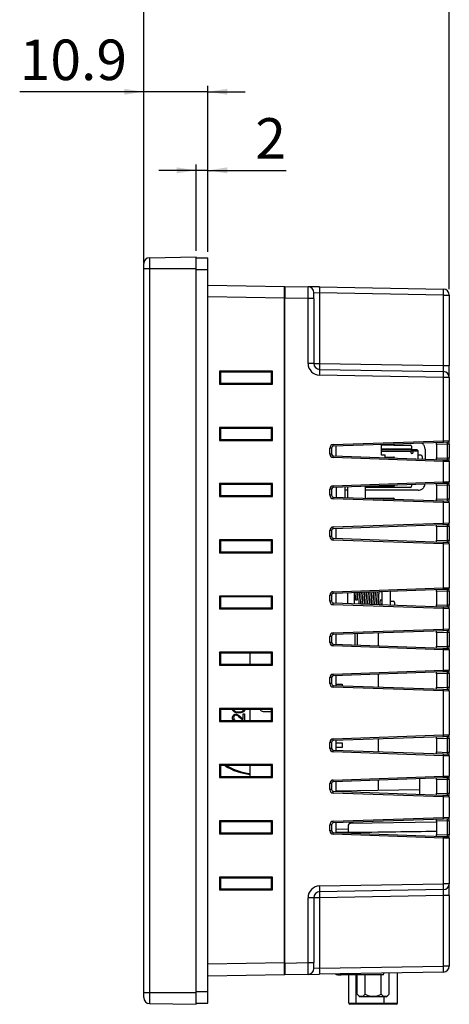
# Model space of a CAD drawing. Units: millimetres. Extents: x 11 to 832, y 20 to 574.
# Drawn here: x 356 to 429, y 248 to 415 of the extents above; entities that cross this region are included whole.
import ezdxf

# ---------------------------------------------------------------- set-up
doc = ezdxf.new("R2010")
doc.units = ezdxf.units.MM
doc.layers.add('외형선', color=7, linetype='Continuous')
doc.layers.add('치수선', color=3, linetype='Continuous')
doc.styles.add('SLDTEXTSTYLE2', font='TXT', dxfattribs={"width": 0.7})
doc.dimstyles.new('SLDDIMSTYLE0', dxfattribs={"dimtxt": 7.873421, "dimasz": 3.302, "dimexe": 0, "dimexo": 0.0625, "dimgap": 1.968355, "dimtad": 1, "dimrnd": 1e-09, "dimzin": 12, "dimdsep": 46, "dimtxsty": 'SLDTEXTSTYLE2', "dimsah": 1, "dimcen": 0.09, "dimadec": 0, "dimazin": 3, "dimtfac": 1, "dimtofl": 0, "dimtmove": 0, "dimatfit": 3, "dimfxl": 1, "dimfrac": 2, "dimtolj": 1, "dimtzin": 12, "dimarcsym": 0})
doc.dimstyles.new('SLDDIMSTYLE1', dxfattribs={"dimtxt": 7.873421, "dimasz": 3.302, "dimexe": 0, "dimexo": 0.0625, "dimgap": 1.968355, "dimtad": 1, "dimrnd": 1e-09, "dimzin": 12, "dimdsep": 46, "dimtxsty": 'SLDTEXTSTYLE2', "dimsah": 1, "dimcen": 0.09, "dimadec": 0, "dimazin": 3, "dimtfac": 1, "dimtmove": 0, "dimatfit": 0, "dimfxl": 1, "dimfrac": 2, "dimtolj": 1, "dimtzin": 12, "dimarcsym": 0})

# ---------------------------------------------------------------- blocks, each defined once
blk = doc.blocks.new('_D_2')
at = {"layer": '치수선', "transparency": 16777216}
for p, q in [((377.51, 374), (377.51, 404.05)), ((388.41, 375.83), (388.41, 404.05)), ((377.51, 403.05), (356.45, 403.05)), ((388.41, 403.05), (377.51, 403.05)), ((388.41, 403.05), (394.76, 403.05))]:
    blk.add_line(p, q, dxfattribs=at)
for points in [[(377.51, 403.05), (374.2, 403.56), (374.2, 402.55)], [(388.41, 403.05), (391.71, 402.55), (391.71, 403.56)]]:
    blk.add_solid(points, dxfattribs=at)
at = {"layer": '치수선', "transparency": 16777216, "insert": (356.45, 411.92), "char_height": 6.879, "attachment_point": 1, "style": 'SLDTEXTSTYLE2'}
blk.add_mtext('10.9', dxfattribs=at)
blk = doc.blocks.new('_D_3')
at = {"layer": '치수선', "transparency": 16777216}
for p, q in [((386.41, 376), (386.41, 390.7)), ((388.41, 375.83), (388.41, 390.7)), ((386.41, 389.7), (380.06, 389.7)), ((388.41, 389.7), (386.41, 389.7)), ((388.41, 389.7), (401.72, 389.7))]:
    blk.add_line(p, q, dxfattribs=at)
for points in [[(386.41, 389.7), (383.1, 390.21), (383.1, 389.19)], [(388.41, 389.7), (391.71, 389.19), (391.71, 390.21)]]:
    blk.add_solid(points, dxfattribs=at)
at = {"layer": '치수선', "transparency": 16777216, "insert": (396.46, 398.57), "char_height": 6.88, "attachment_point": 1, "style": 'SLDTEXTSTYLE2'}
blk.add_mtext('2', dxfattribs=at)
blk = doc.blocks.new('_D_4')
at = {"layer": '치수선', "transparency": 16777216}
for p, q in [((377.51, 374), (377.51, 428.05)), ((429.41, 427.05), (377.51, 427.05)), ((429.41, 369.52), (429.41, 428.05))]:
    blk.add_line(p, q, dxfattribs=at)
for points in [[(377.51, 427.05), (380.81, 426.55), (380.81, 427.56)], [(429.41, 427.05), (426.1, 427.56), (426.1, 426.55)]]:
    blk.add_solid(points, dxfattribs=at)
at = {"layer": '치수선', "transparency": 16777216, "insert": (394.03, 435.92), "char_height": 6.879, "attachment_point": 1, "style": 'SLDTEXTSTYLE2'}
blk.add_mtext('51.9', dxfattribs=at)

msp = doc.modelspace()

# ---------------------------------------------------------------- linework, layer by layer
at = {"layer": '외형선'}
for p, q in [((378.488, 374.866), (386.405, 375.004)), ((386.405, 374.834), (388.405, 374.834)), ((386.405, 373.005), (386.405, 374.834)), ((388.405, 372.834), (388.405, 374.834)), ((377.505, 373.005), (378.488, 373.005)), ((377.505, 250.004), (377.505, 373.005)), ((378.488, 373.005), (386.405, 373.005)), ((378.488, 373.005), (378.488, 250.004)), ((386.405, 250.004), (386.405, 373.005)), ((386.405, 372.834), (388.405, 372.834)), ((388.405, 250.174), (388.405, 372.834)), ((388.405, 370.205), (401.405, 369.978)), ((401.405, 367.978), (401.405, 369.978)), ((401.505, 369.991), (401.505, 367.992)), ((401.505, 369.991), (405.423, 369.923)), ((407.388, 369.889), (405.423, 369.923)), ((407.388, 369.889), (428.423, 369.522)), ((401.405, 367.978), (388.405, 368.205)), ((401.405, 368.78), (401.505, 368.778)), ((406.405, 367.923), (406.405, 368.923)), ((406.405, 368.923), (407.388, 368.889)), ((407.388, 368.889), (407.388, 356.889)), ((428.423, 368.522), (407.388, 368.889)), ((428.423, 356.521), (428.423, 368.522)), ((428.423, 368.522), (429.405, 368.522)), ((429.405, 368.522), (429.405, 356.521)), ((401.405, 255.031), (401.405, 367.978)), ((401.405, 367.755), (401.505, 367.755)), ((405.423, 367.923), (401.505, 367.992)), ((401.505, 255.017), (401.505, 367.992)), ((405.423, 356.889), (405.423, 367.923)), ((406.405, 367.923), (405.423, 367.923)), ((406.405, 367.923), (406.405, 356.889)), ((406.405, 356.889), (405.423, 356.889)), ((406.405, 356.889), (407.388, 356.889)), ((407.388, 356.889), (428.423, 356.521)), ((428.423, 356.521), (429.405, 356.521)), ((429.405, 354.522), (429.405, 356.521)), ((399.405, 355.579), (390.405, 355.579)), ((390.405, 355.579), (390.405, 353.379)), ((390.561, 355.385), (390.405, 355.579)), ((399.203, 355.411), (390.561, 355.385)), ((390.561, 355.385), (390.561, 353.574)), ((390.592, 355.385), (390.561, 355.384)), ((399.203, 355.411), (399.405, 355.579)), ((399.203, 353.548), (399.203, 355.411)), ((399.405, 353.379), (399.405, 355.579)), ((407.388, 355.889), (428.423, 355.522)), ((428.423, 354.522), (407.388, 354.889)), ((390.561, 353.574), (390.405, 353.379)), ((390.405, 353.379), (399.405, 353.379)), ((390.561, 353.574), (399.203, 353.548)), ((399.203, 353.548), (399.405, 353.379)), ((428.423, 343.77), (428.423, 354.522)), ((429.405, 354.522), (428.423, 354.522)), ((429.405, 354.522), (429.405, 343.794)), ((399.405, 346.029), (390.405, 346.029)), ((390.405, 346.029), (390.405, 343.829)), ((390.561, 345.835), (390.405, 346.029)), ((399.203, 345.861), (390.561, 345.835)), ((390.561, 345.835), (390.561, 344.024)), ((399.203, 345.861), (399.405, 346.029)), ((399.203, 343.998), (399.203, 345.861)), ((399.405, 343.829), (399.405, 346.029)), ((390.561, 344.024), (390.405, 343.829)), ((390.405, 343.829), (399.405, 343.829)), ((390.561, 344.024), (399.203, 343.998)), ((399.203, 343.998), (399.405, 343.829)), ((409.689, 343.116), (428.423, 343.77)), ((428.428, 343.47), (409.695, 342.816)), ((417.905, 341.304), (417.905, 343.103)), ((419.905, 342.994), (417.905, 342.994)), ((420.025, 343.034), (422.805, 343.034)), ((427.205, 343.128), (427.205, 343.428)), ((429.116, 343.194), (427.205, 343.128)), ((427.205, 343.128), (427.205, 340.881)), ((428.423, 343.77), (429.405, 343.794)), ((429.116, 343.494), (428.428, 343.47)), ((429.405, 343.194), (429.116, 343.194)), ((429.116, 340.814), (429.116, 343.194)), ((429.405, 343.194), (429.405, 343.794)), ((429.405, 343.194), (429.405, 340.814)), ((409.11, 341.493), (409.11, 342.516)), ((409.405, 342.516), (409.11, 342.516)), ((409.405, 341.493), (409.11, 341.493)), ((409.405, 342.516), (409.405, 341.493)), ((410.205, 341.175), (410.205, 342.834)), ((423.005, 342.344), (417.905, 342.344)), ((417.905, 342.328), (417.98, 342.328)), ((417.905, 342.294), (423.755, 342.294)), ((417.905, 341.994), (422.855, 341.994)), ((418.505, 341.304), (417.905, 341.304)), ((417.98, 342.328), (417.98, 342.294)), ((418.505, 340.885), (418.505, 341.304)), ((423.255, 341.994), (422.855, 341.994)), ((422.855, 341.994), (422.855, 341.794)), ((423.005, 342.834), (423.005, 342.344)), ((423.005, 342.294), (423.005, 342.344)), ((424.055, 341.994), (423.255, 341.994)), ((423.255, 341.794), (423.255, 341.994)), ((424.055, 341.994), (424.055, 340.691)), ((425.291, 342.338), (425.291, 340.648)), ((428.423, 340.239), (409.689, 340.893)), ((409.695, 341.193), (428.428, 340.539)), ((418.505, 340.994), (419.905, 340.994)), ((424.105, 341.284), (424.055, 341.284)), ((424.595, 341.284), (424.105, 341.284)), ((424.105, 340.689), (424.105, 341.284)), ((424.795, 341.084), (424.795, 340.665)), ((427.205, 340.881), (429.116, 340.814)), ((427.205, 340.581), (427.205, 340.881)), ((428.423, 336.77), (428.423, 340.239)), ((429.405, 340.215), (428.423, 340.239)), ((428.428, 340.539), (429.116, 340.515)), ((429.405, 340.814), (429.116, 340.814)), ((429.405, 340.215), (429.405, 340.814)), ((429.405, 340.215), (429.405, 336.794)), ((399.405, 336.479), (390.405, 336.479)), ((390.405, 336.479), (390.405, 334.279)), ((390.561, 336.285), (390.405, 336.479)), ((399.203, 336.311), (390.561, 336.285)), ((390.561, 336.285), (390.561, 334.474)), ((399.203, 336.311), (399.405, 336.479)), ((399.203, 334.448), (399.203, 336.311)), ((399.405, 334.279), (399.405, 336.479)), ((409.689, 336.116), (428.423, 336.77)), ((428.428, 336.47), (409.695, 335.816)), ((423.005, 336.281), (423.005, 336.034)), ((427.205, 336.128), (427.205, 336.428)), ((428.423, 336.77), (429.405, 336.794)), ((429.116, 336.494), (428.428, 336.47)), ((429.405, 336.194), (429.405, 336.794)), ((409.11, 334.493), (409.11, 335.516)), ((409.405, 335.516), (409.11, 335.516)), ((409.405, 335.516), (409.405, 334.493)), ((410.205, 335.834), (410.205, 334.175)), ((411.686, 335.886), (411.686, 334.123)), ((412.105, 335.338), (411.686, 335.338)), ((412.105, 335.9), (412.105, 334.109)), ((419.905, 335.994), (415.105, 335.994)), ((415.105, 335.994), (415.105, 334.004)), ((422.805, 335.834), (415.105, 335.834)), ((424.091, 335.338), (415.105, 335.338)), ((429.116, 336.194), (427.205, 336.128)), ((427.205, 336.128), (427.205, 333.881)), ((429.405, 336.194), (429.116, 336.194)), ((429.116, 333.814), (429.116, 336.194)), ((429.405, 336.194), (429.405, 333.814)), ((390.561, 334.474), (390.405, 334.279)), ((390.405, 334.279), (399.405, 334.279)), ((390.561, 334.474), (399.203, 334.448)), ((399.203, 334.448), (399.405, 334.279)), ((409.405, 334.493), (409.11, 334.493)), ((428.423, 333.239), (409.689, 333.893)), ((409.695, 334.193), (428.428, 333.539)), ((415.376, 333.994), (419.905, 333.994)), ((427.205, 333.881), (429.116, 333.814)), ((427.205, 333.581), (427.205, 333.881)), ((428.423, 329.77), (428.423, 333.239)), ((429.405, 333.215), (428.423, 333.239)), ((428.428, 333.539), (429.116, 333.515)), ((429.405, 333.814), (429.116, 333.814)), ((429.405, 333.215), (429.405, 333.814)), ((429.405, 333.215), (429.405, 329.794)), ((409.689, 329.116), (428.423, 329.77)), ((428.423, 329.77), (429.405, 329.794)), ((429.405, 329.194), (429.405, 329.794)), ((409.11, 327.493), (409.11, 328.516)), ((409.405, 328.516), (409.11, 328.516)), ((409.405, 328.516), (409.405, 327.493)), ((428.428, 329.47), (409.695, 328.816)), ((410.205, 327.175), (410.205, 328.834)), ((427.205, 329.128), (427.205, 329.428)), ((429.116, 329.194), (427.205, 329.128)), ((427.205, 329.128), (427.205, 326.881)), ((429.116, 329.494), (428.428, 329.47)), ((429.405, 329.194), (429.116, 329.194)), ((429.116, 326.814), (429.116, 329.194)), ((429.405, 329.194), (429.405, 326.814)), ((399.405, 326.929), (390.405, 326.929)), ((390.405, 326.929), (390.405, 324.729)), ((390.561, 326.735), (390.405, 326.929)), ((399.203, 326.761), (390.561, 326.735)), ((390.561, 326.735), (390.561, 324.924)), ((399.203, 326.761), (399.405, 326.929)), ((399.203, 324.898), (399.203, 326.761)), ((399.405, 324.729), (399.405, 326.929)), ((409.405, 327.493), (409.11, 327.493)), ((428.423, 326.239), (409.689, 326.893)), ((409.695, 327.193), (428.428, 326.539)), ((427.205, 326.881), (429.116, 326.814)), ((427.205, 326.581), (427.205, 326.881)), ((428.423, 318.77), (428.423, 326.239)), ((429.405, 326.215), (428.423, 326.239)), ((428.428, 326.539), (429.116, 326.515)), ((429.405, 326.814), (429.116, 326.814)), ((429.405, 326.215), (429.405, 326.814)), ((390.561, 324.924), (390.405, 324.729)), ((390.405, 324.729), (399.405, 324.729)), ((390.561, 324.924), (399.203, 324.898)), ((399.203, 324.898), (399.405, 324.729)), ((429.405, 326.215), (429.405, 318.794)), ((409.689, 318.116), (428.423, 318.77)), ((428.428, 318.47), (409.695, 317.816)), ((412.105, 317.9), (412.105, 316.109)), ((413.305, 316.067), (413.305, 317.942)), ((418.005, 318.094), (417.661, 318.094)), ((418.005, 316.744), (418.005, 318.094)), ((419.405, 316.744), (419.405, 318.155)), ((427.205, 318.128), (427.205, 318.428)), ((429.116, 318.194), (427.205, 318.128)), ((427.205, 318.128), (427.205, 315.881)), ((428.423, 318.77), (429.405, 318.794)), ((429.116, 318.494), (428.428, 318.47)), ((429.405, 318.194), (429.116, 318.194)), ((429.116, 315.814), (429.116, 318.194)), ((429.405, 318.194), (429.405, 318.794)), ((429.405, 318.194), (429.405, 315.814)), ((399.405, 317.379), (390.405, 317.379)), ((390.405, 317.379), (390.405, 315.179)), ((390.561, 317.185), (390.405, 317.379)), ((399.203, 317.211), (390.561, 317.185)), ((390.561, 317.185), (390.561, 315.374)), ((399.203, 317.211), (399.405, 317.379)), ((399.203, 315.348), (399.203, 317.211)), ((399.405, 315.179), (399.405, 317.379)), ((409.11, 316.493), (409.11, 317.516)), ((409.405, 317.516), (409.11, 317.516)), ((409.405, 316.493), (409.11, 316.493)), ((409.405, 317.516), (409.405, 316.493)), ((409.695, 316.193), (428.428, 315.539)), ((410.205, 316.175), (410.205, 317.834)), ((413.455, 316.744), (413.805, 316.744)), ((417.655, 316.744), (418.005, 316.744)), ((418.005, 315.903), (418.005, 316.744)), ((419.405, 315.854), (419.405, 316.744)), ((419.405, 316.494), (419.905, 316.494)), ((420.105, 316.294), (420.105, 315.829)), ((390.561, 315.374), (390.405, 315.179)), ((390.405, 315.179), (399.405, 315.179)), ((390.561, 315.374), (399.203, 315.348)), ((399.203, 315.348), (399.405, 315.179)), ((428.423, 315.239), (409.689, 315.893)), ((427.205, 315.881), (429.116, 315.814)), ((427.205, 315.581), (427.205, 315.881)), ((428.423, 311.77), (428.423, 315.239)), ((429.405, 315.215), (428.423, 315.239)), ((428.428, 315.539), (429.116, 315.515)), ((429.405, 315.814), (429.116, 315.814)), ((429.405, 315.215), (429.405, 315.814)), ((429.405, 315.215), (429.405, 311.794)), ((409.689, 311.116), (428.423, 311.77)), ((428.428, 311.47), (409.695, 310.816)), ((427.205, 311.128), (427.205, 311.428)), ((429.116, 311.194), (427.205, 311.128)), ((428.423, 311.77), (429.405, 311.794)), ((429.116, 311.494), (428.428, 311.47)), ((429.405, 311.194), (429.116, 311.194)), ((429.116, 308.814), (429.116, 311.194)), ((429.405, 311.194), (429.405, 311.794)), ((429.405, 311.194), (429.405, 308.814)), ((409.11, 309.493), (409.11, 310.516)), ((409.405, 310.516), (409.11, 310.516)), ((409.405, 310.516), (409.405, 309.493)), ((410.205, 309.175), (410.205, 310.834)), ((413.365, 310.944), (413.365, 309.065)), ((413.74, 310.957), (413.74, 309.051)), ((417.405, 309.009), (417.405, 311)), ((427.205, 311.128), (427.205, 308.881)), ((399.405, 307.829), (390.405, 307.829)), ((390.405, 307.829), (390.405, 305.629)), ((390.561, 307.635), (390.405, 307.829)), ((399.203, 307.661), (399.405, 307.829)), ((399.405, 305.629), (399.405, 307.829)), ((409.405, 309.493), (409.11, 309.493)), ((428.423, 308.239), (409.689, 308.893)), ((409.695, 309.193), (428.428, 308.539)), ((427.205, 308.881), (429.116, 308.814)), ((427.205, 308.581), (427.205, 308.881)), ((428.423, 304.77), (428.423, 308.239)), ((429.405, 308.215), (428.423, 308.239)), ((428.428, 308.539), (429.116, 308.515)), ((429.405, 308.814), (429.116, 308.814)), ((429.405, 308.215), (429.405, 308.814)), ((429.405, 308.215), (429.405, 304.794)), ((399.203, 307.661), (390.561, 307.635)), ((390.561, 307.635), (390.561, 305.824)), ((395.605, 305.809), (395.605, 307.65)), ((399.203, 305.798), (399.203, 307.661)), ((390.561, 305.824), (390.405, 305.629)), ((390.405, 305.629), (399.405, 305.629)), ((390.561, 305.824), (399.203, 305.798)), ((399.203, 305.798), (399.405, 305.629)), ((409.689, 304.116), (428.423, 304.77)), ((428.423, 304.77), (429.405, 304.794)), ((429.116, 304.494), (428.428, 304.47)), ((429.405, 304.194), (429.405, 304.794)), ((409.11, 302.493), (409.11, 303.516)), ((409.405, 303.516), (409.11, 303.516)), ((409.405, 303.516), (409.405, 302.493)), ((428.428, 304.47), (409.695, 303.816)), ((410.205, 302.175), (410.205, 303.834)), ((417.405, 302.009), (417.405, 304)), ((427.205, 304.128), (427.205, 304.428)), ((429.116, 304.194), (427.205, 304.128)), ((427.205, 304.128), (427.205, 301.881)), ((429.405, 304.194), (429.116, 304.194)), ((429.116, 301.814), (429.116, 304.194)), ((429.405, 304.194), (429.405, 301.814)), ((409.405, 302.493), (409.11, 302.493)), ((428.423, 301.239), (409.689, 301.893)), ((409.695, 302.193), (428.428, 301.539)), ((410.205, 302.424), (411.205, 302.424)), ((411.205, 302.424), (411.205, 302.14)), ((427.205, 301.881), (429.116, 301.814)), ((427.205, 301.581), (427.205, 301.881)), ((428.423, 293.77), (428.423, 301.239)), ((429.405, 301.215), (428.423, 301.239)), ((428.428, 301.539), (429.116, 301.515)), ((429.405, 301.814), (429.116, 301.814)), ((429.405, 301.215), (429.405, 301.814)), ((429.405, 301.215), (429.405, 293.794)), ((399.405, 298.279), (390.405, 298.279)), ((390.405, 298.279), (390.405, 296.079)), ((390.561, 298.085), (390.405, 298.279)), ((399.203, 298.111), (390.561, 298.085)), ((390.561, 298.085), (390.561, 296.274)), ((395.605, 296.259), (395.605, 298.1)), ((399.203, 298.111), (399.405, 298.279)), ((399.203, 296.248), (399.203, 298.111)), ((399.405, 296.079), (399.405, 298.279)), ((390.561, 296.274), (390.405, 296.079)), ((390.561, 296.274), (399.203, 296.248)), ((394.325, 296.263), (393.803, 296.751)), ((393.892, 296.904), (394.426, 296.404)), ((394.426, 297.335), (394.631, 297.335)), ((394.426, 296.404), (394.426, 297.335)), ((394.631, 297.335), (394.631, 296.262)), ((397.805, 297.764), (399.203, 297.764)), ((399.203, 296.248), (399.405, 296.079)), ((390.405, 296.079), (399.405, 296.079)), ((409.689, 293.116), (428.423, 293.77)), ((428.428, 293.47), (409.695, 292.816)), ((410.205, 291.175), (410.205, 292.834)), ((417.405, 291.009), (417.405, 293)), ((427.205, 293.128), (427.205, 293.428)), ((429.116, 293.194), (427.205, 293.128)), ((427.205, 293.128), (427.205, 290.881)), ((428.423, 293.77), (429.405, 293.794)), ((429.116, 293.494), (428.428, 293.47)), ((429.405, 293.194), (429.116, 293.194)), ((429.116, 290.814), (429.116, 293.194)), ((429.405, 293.194), (429.405, 293.794)), ((429.405, 293.194), (429.405, 290.814)), ((409.11, 291.493), (409.11, 292.516)), ((409.405, 292.516), (409.11, 292.516)), ((409.405, 291.493), (409.11, 291.493)), ((409.405, 292.516), (409.405, 291.493)), ((409.695, 291.193), (428.428, 290.539)), ((410.205, 292.424), (411.205, 292.424)), ((411.205, 291.624), (410.205, 291.624)), ((411.205, 292.424), (411.205, 291.624)), ((428.423, 290.239), (409.689, 290.893)), ((427.205, 290.881), (429.116, 290.814)), ((427.205, 290.581), (427.205, 290.881)), ((428.423, 286.77), (428.423, 290.239)), ((429.405, 290.215), (428.423, 290.239)), ((428.428, 290.539), (429.116, 290.515)), ((429.405, 290.814), (429.116, 290.814)), ((429.405, 290.215), (429.405, 290.814)), ((429.405, 290.215), (429.405, 286.794)), ((399.405, 288.729), (390.405, 288.729)), ((390.405, 288.729), (390.405, 286.529)), ((390.561, 288.535), (390.405, 288.729)), ((399.203, 288.561), (390.561, 288.535)), ((390.561, 288.535), (390.561, 286.724)), ((395.605, 286.709), (395.605, 288.55)), ((399.203, 288.561), (399.405, 288.729)), ((399.203, 286.698), (399.203, 288.561)), ((399.405, 286.529), (399.405, 288.729)), ((390.561, 286.724), (390.405, 286.529)), ((390.405, 286.529), (399.405, 286.529)), ((390.561, 286.724), (399.203, 286.698)), ((399.203, 286.698), (399.405, 286.529)), ((409.689, 286.116), (428.423, 286.77)), ((428.428, 286.47), (409.695, 285.816)), ((424.405, 283.679), (424.405, 286.33)), ((427.205, 286.128), (427.205, 286.428)), ((429.116, 286.194), (427.205, 286.128)), ((427.205, 286.128), (427.205, 283.881)), ((428.423, 286.77), (429.405, 286.794)), ((429.116, 286.494), (428.428, 286.47)), ((429.405, 286.194), (429.116, 286.194)), ((429.116, 283.814), (429.116, 286.194)), ((429.405, 286.194), (429.405, 286.794)), ((429.405, 286.194), (429.405, 283.814)), ((409.11, 284.493), (409.11, 285.516)), ((409.405, 285.516), (409.11, 285.516)), ((409.405, 284.493), (409.11, 284.493)), ((409.405, 285.516), (409.405, 284.493)), ((410.205, 284.175), (410.205, 285.834)), ((424.405, 284.456), (410.205, 284.208)), ((417.405, 284.333), (417.405, 286)), ((428.423, 283.239), (409.689, 283.893)), ((409.695, 284.193), (428.428, 283.539)), ((427.205, 283.881), (429.116, 283.814)), ((427.205, 283.581), (427.205, 283.881)), ((428.423, 279.77), (428.423, 283.239)), ((429.405, 283.215), (428.423, 283.239)), ((428.428, 283.539), (429.116, 283.515)), ((429.405, 283.814), (429.116, 283.814)), ((429.405, 283.215), (429.405, 283.814)), ((429.405, 283.215), (429.405, 279.794)), ((409.689, 279.116), (428.423, 279.77)), ((428.428, 279.47), (409.695, 278.816)), ((427.205, 279.128), (427.205, 279.428)), ((428.423, 279.77), (429.405, 279.794)), ((429.116, 279.494), (428.428, 279.47)), ((429.405, 279.194), (429.405, 279.794)), ((399.405, 279.179), (390.405, 279.179)), ((390.405, 279.179), (390.405, 276.979)), ((390.561, 278.985), (390.405, 279.179)), ((399.203, 279.011), (390.561, 278.985)), ((390.561, 278.985), (390.561, 277.174)), ((399.203, 279.011), (399.405, 279.179)), ((399.203, 277.148), (399.203, 279.011)), ((399.405, 276.979), (399.405, 279.179)), ((409.11, 277.493), (409.11, 278.516)), ((409.405, 278.516), (409.11, 278.516)), ((409.405, 278.516), (409.405, 277.493)), ((410.205, 277.175), (410.205, 278.834)), ((410.205, 277.801), (412.205, 277.766)), ((412.205, 278.262), (412.205, 277.169)), ((412.696, 278.762), (427.205, 279.016)), ((429.116, 279.194), (427.205, 279.128)), ((427.205, 279.128), (427.205, 276.881)), ((429.405, 279.194), (429.116, 279.194)), ((429.116, 276.814), (429.116, 279.194)), ((429.405, 279.194), (429.405, 276.814)), ((390.561, 277.174), (390.405, 276.979)), ((390.405, 276.979), (399.405, 276.979)), ((390.561, 277.174), (399.203, 277.148)), ((399.203, 277.148), (399.405, 276.979)), ((409.405, 277.493), (409.11, 277.493)), ((428.423, 276.239), (409.689, 276.893)), ((409.695, 277.193), (428.428, 276.539)), ((412.205, 277.254), (410.205, 277.219)), ((427.205, 276.881), (429.116, 276.814)), ((427.205, 276.581), (427.205, 276.881)), ((428.423, 268.487), (428.423, 276.239)), ((429.405, 276.215), (428.423, 276.239)), ((428.428, 276.539), (429.116, 276.515)), ((429.405, 276.814), (429.116, 276.814)), ((429.405, 276.215), (429.405, 276.814)), ((429.405, 276.215), (429.405, 268.487)), ((399.405, 269.629), (390.405, 269.629)), ((390.405, 269.629), (390.405, 267.429)), ((390.561, 269.435), (390.405, 269.629)), ((399.203, 269.461), (390.561, 269.435)), ((390.561, 269.435), (390.561, 267.624)), ((399.203, 269.461), (399.405, 269.629)), ((399.203, 267.598), (399.203, 269.461)), ((399.405, 267.429), (399.405, 269.629)), ((407.388, 268.12), (428.423, 268.487)), ((429.405, 268.487), (428.423, 268.487)), ((429.405, 266.487), (429.405, 268.487)), ((390.561, 267.624), (390.405, 267.429)), ((390.405, 267.429), (399.405, 267.429)), ((390.592, 267.624), (390.561, 267.625)), ((390.561, 267.624), (399.203, 267.598)), ((399.203, 267.598), (399.405, 267.429)), ((405.423, 255.085), (405.423, 266.12)), ((406.405, 266.12), (405.423, 266.12)), ((406.405, 266.12), (406.405, 255.085)), ((407.388, 266.12), (406.405, 266.12)), ((428.423, 267.487), (407.388, 267.12)), ((428.423, 266.487), (407.388, 266.12)), ((407.388, 266.12), (407.388, 254.12)), ((429.405, 266.487), (428.423, 266.487)), ((428.423, 254.487), (428.423, 266.487)), ((429.405, 266.487), (429.405, 254.487)), ((401.405, 255.031), (388.405, 254.804)), ((401.405, 255.074), (401.505, 255.074)), ((401.405, 253.031), (401.405, 255.031)), ((401.505, 255.017), (405.423, 255.085)), ((401.505, 255.017), (401.505, 253.017)), ((405.423, 255.085), (406.405, 255.085)), ((406.405, 254.086), (406.405, 255.085)), ((407.388, 254.12), (428.423, 254.487)), ((429.405, 254.487), (428.423, 254.487)), ((401.405, 253.031), (388.405, 252.804)), ((401.405, 254.049), (401.505, 254.051)), ((405.423, 253.086), (401.505, 253.017)), ((405.423, 253.086), (407.388, 253.12)), ((407.388, 254.12), (406.405, 254.086)), ((428.423, 253.487), (407.388, 253.12)), ((410.205, 253.004), (410.205, 253.169)), ((410.465, 253.004), (410.205, 253.004)), ((410.465, 253.174), (410.465, 253.004)), ((410.465, 253.004), (410.581, 253.004)), ((410.581, 253.176), (410.581, 253.004)), ((410.581, 253.004), (410.754, 253.004)), ((410.754, 253.179), (410.754, 253.004)), ((410.754, 253.004), (411.054, 253.004)), ((411.054, 253.004), (411.054, 253.184)), ((418.205, 253.004), (411.054, 253.004)), ((412.33, 248.204), (412.33, 253.004)), ((413.595, 248.204), (413.595, 253.004)), ((413.767, 249.744), (413.767, 253.004)), ((415.123, 249.744), (415.123, 253.004)), ((417.837, 249.744), (417.837, 253.004)), ((418.205, 253.004), (418.305, 253.221)), ((418.305, 253.221), (418.347, 253.311)), ((418.305, 253.311), (418.305, 253.221)), ((419.194, 249.744), (419.194, 253.326)), ((420.63, 248.204), (420.63, 253.351)), ((377.505, 250.004), (378.488, 250.004)), ((378.488, 250.004), (386.405, 250.004)), ((386.405, 250.174), (388.405, 250.174)), ((386.405, 248.174), (386.405, 250.004)), ((388.405, 248.174), (388.405, 250.174)), ((378.488, 248.143), (386.405, 248.004)), ((386.405, 248.174), (388.405, 248.174)), ((412.33, 248.204), (413.595, 248.204)), ((413.627, 248.004), (412.53, 248.004)), ((413.595, 248.204), (418.317, 248.204)), ((418.348, 248.004), (413.627, 248.004)), ((418.707, 249.254), (414.253, 249.254)), ((418.317, 248.204), (418.317, 249.254)), ((418.317, 248.204), (420.63, 248.204)), ((420.43, 248.004), (418.348, 248.004))]:
    msp.add_line(p, q, dxfattribs=at)
for centre, radius, start, end in [((378.505, 373.866), 1, 91, 180), ((405.405, 368.923), 1, 0, 89), ((393.06, 369.389), 14.336, 358.00162, 1.99838), ((414.095, 369.022), 14.336, 358.00162, 1.99838), ((428.405, 368.522), 1, 0, 89), ((407.423, 356.889), 2, 180, 269), ((407.405, 356.889), 1, 180, 269), ((421.715, 356.389), 14.336, 178.00162, 181.99838), ((393.06, 355.389), 14.336, 358.00162, 1.99838), ((414.095, 355.022), 14.336, 358.00162, 1.99838), ((428.405, 354.522), 1, 0, 89), ((409.71, 342.516), 0.6, 92, 180), ((405.394, 342.891), 4.301, 359.00247, 2.99783), ((419.905, 343.194), 0.2, 270, 355.79013), ((422.805, 342.834), 0.2, 0, 90), ((424.127, 343.545), 4.301, 359.00247, 2.99783), ((429.105, 343.794), 0.3, 272, 0), ((409.71, 341.493), 0.6, 180, 268), ((409.705, 342.516), 0.3, 92, 180), ((409.705, 341.493), 0.3, 180, 268), ((423.055, 341.794), 0.2, 180, 0), ((405.394, 341.118), 4.301, 357.00217, 0.99753), ((419.905, 340.794), 0.2, 10.07015, 90), ((424.595, 341.084), 0.2, 0, 90), ((424.127, 340.464), 4.301, 357.00217, 0.99753), ((429.105, 340.215), 0.3, 0, 88), ((424.127, 336.545), 4.301, 359.00247, 2.99783), ((429.105, 336.794), 0.3, 272, 0), ((409.71, 335.516), 0.6, 92, 180), ((409.705, 335.516), 0.3, 92, 180), ((405.394, 335.891), 4.301, 359.00247, 2.99783), ((412.205, 336.034), 0.2, 222.75216, 240), ((419.905, 336.194), 0.2, 270, 355.79013), ((422.805, 336.034), 0.2, 270, 0), ((409.71, 334.493), 0.6, 180, 268), ((409.705, 334.493), 0.3, 180, 268), ((405.394, 334.118), 4.301, 357.00217, 0.99753), ((419.905, 333.794), 0.2, 10.07015, 90), ((424.127, 333.464), 4.301, 357.00217, 0.99753), ((429.105, 333.215), 0.3, 0, 88), ((424.127, 329.545), 4.301, 359.00247, 2.99783), ((429.105, 329.794), 0.3, 272, 0), ((409.71, 328.516), 0.6, 92, 180), ((409.705, 328.516), 0.3, 92, 180), ((405.394, 328.891), 4.301, 359.00247, 2.99783), ((409.71, 327.493), 0.6, 180, 268), ((409.705, 327.493), 0.3, 180, 268), ((405.394, 327.118), 4.301, 357.00217, 0.99753), ((424.127, 326.464), 4.301, 357.00217, 0.99753), ((429.105, 326.215), 0.3, 0, 88), ((409.71, 317.516), 0.6, 92, 180), ((405.394, 317.891), 4.301, 359.00247, 2.99783), ((424.127, 318.545), 4.301, 359.00247, 2.99783), ((429.105, 318.794), 0.3, 272, 0), ((409.71, 316.493), 0.6, 180, 268), ((409.705, 317.516), 0.3, 92, 180), ((409.705, 316.493), 0.3, 180, 268), ((405.394, 316.118), 4.301, 357.00217, 0.99753), ((419.905, 316.294), 0.2, 0, 90), ((424.127, 315.464), 4.301, 357.00217, 0.99753), ((429.105, 315.215), 0.3, 0, 88), ((424.127, 311.545), 4.301, 359.00247, 2.99783), ((429.105, 311.794), 0.3, 272, 0), ((409.71, 310.516), 0.6, 92, 180), ((409.705, 310.516), 0.3, 92, 180), ((405.394, 310.891), 4.301, 359.00247, 2.99783), ((417.705, 311), 0.3, 163.4099, 180), ((409.71, 309.493), 0.6, 180, 268), ((409.705, 309.493), 0.3, 180, 268), ((405.394, 309.118), 4.301, 357.00217, 0.99753), ((417.705, 309.009), 0.3, 180, 196.5901), ((424.127, 308.464), 4.301, 357.00217, 0.99753), ((429.105, 308.215), 0.3, 0, 88), ((424.127, 304.545), 4.301, 359.00247, 2.99783), ((429.105, 304.794), 0.3, 272, 0), ((409.71, 303.516), 0.6, 92, 180), ((409.705, 303.516), 0.3, 92, 180), ((405.394, 303.891), 4.301, 359.00247, 2.99783), ((417.705, 304), 0.3, 163.4099, 180), ((409.71, 302.493), 0.6, 180, 268), ((409.705, 302.493), 0.3, 180, 268), ((405.394, 302.118), 4.301, 357.00217, 0.99753), ((417.705, 302.009), 0.3, 180, 196.5901), ((424.127, 301.464), 4.301, 357.00217, 0.99753), ((429.105, 301.215), 0.3, 0, 88), ((397.805, 298.364), 0.6, 205.5976, 270), ((409.71, 292.516), 0.6, 92, 180), ((409.705, 292.516), 0.3, 92, 180), ((405.394, 292.891), 4.301, 359.00247, 2.99783), ((417.705, 293), 0.3, 163.4099, 180), ((424.127, 293.545), 4.301, 359.00247, 2.99783), ((429.105, 293.794), 0.3, 272, 0), ((409.71, 291.493), 0.6, 180, 268), ((409.705, 291.493), 0.3, 180, 268), ((405.394, 291.118), 4.301, 357.00217, 0.99753), ((417.705, 291.009), 0.3, 180, 196.5901), ((424.127, 290.464), 4.301, 357.00217, 0.99753), ((429.105, 290.215), 0.3, 0, 88), ((396.605, 297.024), 10, 238.07478, 264.26083), ((396.605, 297.024), 9.85, 239.49385, 264.17313), ((409.71, 285.516), 0.6, 92, 180), ((405.394, 285.891), 4.301, 359.00247, 2.99783), ((417.705, 286), 0.3, 163.4099, 180), ((424.127, 286.545), 4.301, 359.00247, 2.99783), ((429.105, 286.794), 0.3, 272, 0), ((409.71, 284.493), 0.6, 180, 268), ((409.705, 285.516), 0.3, 92, 180), ((409.705, 284.493), 0.3, 180, 268), ((405.394, 284.118), 4.301, 357.00217, 0.99753), ((424.127, 283.464), 4.301, 357.00217, 0.99753), ((429.105, 283.215), 0.3, 0, 88), ((424.127, 279.545), 4.301, 359.00247, 2.99783), ((429.105, 279.794), 0.3, 272, 0), ((409.71, 278.516), 0.6, 92, 180), ((409.705, 278.516), 0.3, 92, 180), ((405.394, 278.891), 4.301, 359.00247, 2.99783), ((412.705, 278.262), 0.5, 91, 180), ((409.71, 277.493), 0.6, 180, 268), ((409.705, 277.493), 0.3, 180, 268), ((405.394, 277.118), 4.301, 357.00217, 0.99753), ((424.127, 276.464), 4.301, 357.00217, 0.99753), ((429.105, 276.215), 0.3, 0, 88), ((407.423, 266.12), 2, 91, 180), ((393.06, 267.62), 14.336, 358.00162, 1.99838), ((414.095, 267.987), 14.336, 358.00162, 1.99838), ((428.405, 268.487), 1, 271, 0), ((407.405, 266.12), 1, 91, 180), ((421.715, 266.62), 14.336, 178.00162, 181.99838), ((414.095, 253.987), 14.336, 358.00162, 1.99838), ((428.405, 254.487), 1, 271, 0), ((405.405, 254.086), 1, 271, 0), ((393.06, 253.62), 14.336, 358.00162, 1.99838), ((416.48, 251.954), 3.5, 219.16786, 230.48235), ((414.445, 250.177), 0.805, 212.57122, 327.42878), ((416.48, 251.954), 2.594, 238.45993, 301.54007), ((418.515, 250.177), 0.805, 212.57122, 327.42878), ((416.48, 251.954), 3.5, 309.51765, 320.83214), ((378.505, 249.142), 1, 180, 269), ((412.53, 248.204), 0.2, 180, 270), ((413.938, 248.156), 0.347, 171.90855, 205.8734), ((418.66, 248.156), 0.347, 171.90855, 205.8734), ((420.43, 248.204), 0.2, 270, 0)]:
    msp.add_arc(centre, radius, start, end, dxfattribs=at)
for centre, major_axis, ratio, start_param, end_param in [((405.405, 367.923), (0.017, 2), 0.0087242, 4.7126174, 6.2831092), ((428.405, 356.522), (-0.017, 1), 0.0174285, 3.140984, 4.7114758), ((429.105, 343.194), (0.01, 0.301), 0.0347088, 4.716034, 6.2856124), ((429.105, 340.815), (-0.01, 0.301), 0.0347088, 3.1391656, 4.708744), ((429.105, 336.194), (0.01, 0.301), 0.0347088, 4.716034, 6.2856124), ((429.105, 333.815), (-0.01, 0.301), 0.0347088, 3.1391656, 4.708744), ((429.105, 329.194), (0.01, 0.301), 0.0347088, 4.716034, 6.2856124), ((429.105, 326.815), (-0.01, 0.301), 0.0347088, 3.1391656, 4.708744), ((429.105, 318.194), (0.01, 0.301), 0.0347088, 4.716034, 6.2856124), ((429.105, 315.815), (-0.01, 0.301), 0.0347088, 3.1391656, 4.708744), ((429.105, 311.194), (0.01, 0.301), 0.0347088, 4.716034, 6.2856124), ((429.105, 308.815), (-0.01, 0.301), 0.0347088, 3.1391656, 4.708744), ((429.105, 304.194), (0.01, 0.301), 0.0347088, 4.716034, 6.2856124), ((429.105, 301.815), (-0.01, 0.301), 0.0347088, 3.1391656, 4.708744), ((429.105, 293.194), (0.01, 0.301), 0.0347088, 4.716034, 6.2856124), ((429.105, 290.815), (-0.01, 0.301), 0.0347088, 3.1391656, 4.708744), ((429.105, 286.194), (0.01, 0.301), 0.0347088, 4.716034, 6.2856124), ((429.105, 283.815), (-0.01, 0.301), 0.0347088, 3.1391656, 4.708744), ((429.105, 279.194), (0.01, 0.301), 0.0347088, 4.716034, 6.2856124), ((429.105, 276.815), (-0.01, 0.301), 0.0347088, 3.1391656, 4.708744), ((428.405, 266.487), (0.017, 1), 0.0174285, 4.7133022, 6.2837939), ((405.405, 255.086), (-0.017, 2), 0.0087242, 3.1416688, 4.7121605)]:
    msp.add_ellipse(centre, major_axis=major_axis, ratio=ratio, start_param=start_param, end_param=end_param, dxfattribs=at)
for points, knots in [([(378.488, 374.866), (378.488, 374.866), (378.488, 374.815), (378.488, 374.676), (378.488, 374.618), (378.488, 374.483), (378.488, 374.406), (378.488, 374.235), (378.488, 374.139), (378.488, 373.936), (378.488, 373.829), (378.488, 373.604), (378.488, 373.486), (378.488, 373.248), (378.488, 373.128), (378.488, 373.005)], [0, 0, 0, 0, 0.25, 0.25, 0.375, 0.375, 0.5, 0.5, 0.625, 0.625, 0.75, 0.75, 0.875, 0.875, 1, 1, 1, 1]), ([(386.405, 373.005), (386.405, 373.057), (386.405, 373.159), (386.405, 373.309), (386.405, 373.471), (386.405, 373.645), (386.405, 373.879), (386.405, 374.148), (386.405, 374.426), (386.405, 374.658), (386.405, 374.81), (386.405, 374.904), (386.405, 374.961), (386.405, 374.998), (386.405, 375.002), (386.405, 375.004)], [0, 0, 0, 0, 0.0495144, 0.0976503, 0.1446809, 0.2064547, 0.2701692, 0.3859666, 0.5000207, 0.6139098, 0.7298723, 0.7934291, 0.8553606, 0.9261976, 1, 1, 1, 1]), ([(377.505, 373.005), (377.505, 373.119), (377.505, 373.23), (377.505, 373.438), (377.505, 373.535), (377.505, 373.773), (377.505, 373.866), (377.505, 373.866)], [0, 0, 0, 0, 0.25, 0.25, 0.5, 0.5, 1, 1, 1, 1]), ([(425.291, 342.338), (425.269, 342.506), (425.223, 342.855), (424.972, 343.212), (424.764, 343.318), (424.719, 343.341)], [0, 0, 0, 0, 0.41991903, 0.87396601, 1, 1, 1, 1]), ([(423.755, 342.294), (423.795, 342.29), (423.862, 342.282), (423.942, 342.234), (423.995, 342.18), (424.029, 342.121), (424.051, 342.059), (424.054, 342.015), (424.055, 341.994)], [0, 0, 0, 0, 0.2931152, 0.4941934, 0.6407975, 0.7718894, 0.8903357, 1, 1, 1, 1]), ([(424.311, 335.359), (424.457, 335.403), (424.758, 335.494), (425.073, 335.814), (425.239, 336.121), (425.259, 336.303), (425.265, 336.36)], [0, 0, 0, 0, 0.30590259, 0.63076822, 0.88404232, 1, 1, 1, 1]), ([(424.091, 335.338), (424.133, 335.34), (424.206, 335.341), (424.279, 335.354), (424.311, 335.359)], [0, 0, 0, 0, 0.5600027, 1, 1, 1, 1]), ([(413.529, 317.95), (413.516, 317.778), (413.491, 317.425), (413.467, 316.976), (413.455, 316.744)], [0, 0, 0, 0, 0.4851599, 1, 1, 1, 1]), ([(413.805, 316.744), (413.817, 316.97), (413.835, 317.313), (413.861, 317.714), (413.873, 317.881), (413.879, 317.962)], [0, 0, 0, 0, 0.49892819, 0.75598979, 1, 1, 1, 1]), ([(414.13, 317.971), (414.117, 317.793), (414.091, 317.433), (414.067, 316.975), (414.055, 316.744)], [0, 0, 0, 0, 0.4947458, 1, 1, 1, 1]), ([(414.405, 316.744), (414.417, 316.973), (414.435, 317.318), (414.461, 317.709), (414.475, 317.915), (414.481, 317.98), (414.481, 317.983)], [0, 0, 0, 0, 0.4870773, 0.738033, 0.9865742, 1, 1, 1, 1]), ([(414.732, 317.992), (414.718, 317.807), (414.692, 317.441), (414.667, 316.975), (414.655, 316.744)], [0, 0, 0, 0, 0.5039814, 1, 1, 1, 1]), ([(415.005, 316.744), (415.017, 316.972), (415.035, 317.318), (415.061, 317.71), (415.075, 317.924), (415.082, 317.994), (415.083, 318.004)], [0, 0, 0, 0, 0.4738366, 0.7179703, 0.9597551, 1, 1, 1, 1]), ([(415.334, 318.013), (415.333, 318.009), (415.32, 317.873), (415.291, 317.423), (415.267, 316.968), (415.255, 316.744)], [0, 0, 0, 0, 0.0150233, 0.5152529, 1, 1, 1, 1]), ([(415.605, 316.744), (415.617, 316.972), (415.635, 317.317), (415.661, 317.711), (415.676, 317.932), (415.684, 318.009), (415.685, 318.025)], [0, 0, 0, 0, 0.4612966, 0.6989694, 0.9343555, 1, 1, 1, 1]), ([(415.936, 318.034), (415.935, 318.023), (415.921, 317.882), (415.891, 317.424), (415.867, 316.968), (415.855, 316.744)], [0, 0, 0, 0, 0.040364, 0.5277241, 1, 1, 1, 1]), ([(416.205, 316.744), (416.217, 316.972), (416.235, 317.317), (416.261, 317.711), (416.277, 317.941), (416.285, 318.023), (416.287, 318.046)], [0, 0, 0, 0, 0.44940335, 0.68094838, 0.91026565, 1, 1, 1, 1]), ([(416.541, 318.094), (416.538, 318.065), (416.523, 317.908), (416.491, 317.427), (416.467, 316.969), (416.455, 316.744)], [0, 0, 0, 0, 0.1062787, 0.5601634, 1, 1, 1, 1]), ([(416.805, 316.744), (416.817, 316.972), (416.835, 317.316), (416.861, 317.712), (416.878, 317.962), (416.888, 318.057), (416.892, 318.094)], [0, 0, 0, 0, 0.4244225, 0.6430967, 0.859667, 1, 1, 1, 1]), ([(417.141, 318.094), (417.138, 318.065), (417.123, 317.908), (417.091, 317.427), (417.067, 316.969), (417.055, 316.744)], [0, 0, 0, 0, 0.1062787, 0.5601634, 1, 1, 1, 1]), ([(417.405, 316.744), (417.417, 316.972), (417.435, 317.316), (417.461, 317.712), (417.478, 317.962), (417.488, 318.057), (417.492, 318.094)], [0, 0, 0, 0, 0.4244225, 0.6430967, 0.859667, 1, 1, 1, 1]), ([(414.055, 316.744), (414.043, 316.513), (414.031, 316.266), (414.017, 316.055), (414.016, 316.042)], [0, 0, 0, 0, 0.9349518, 1, 1, 1, 1]), ([(414.365, 316.03), (414.366, 316.045), (414.38, 316.249), (414.393, 316.506), (414.405, 316.744)], [0, 0, 0, 0, 0.0747941, 1, 1, 1, 1]), ([(414.655, 316.744), (414.643, 316.513), (414.63, 316.258), (414.616, 316.041), (414.615, 316.021)], [0, 0, 0, 0, 0.9050547, 1, 1, 1, 1]), ([(414.964, 316.009), (414.965, 316.031), (414.98, 316.241), (414.993, 316.507), (415.005, 316.744)], [0, 0, 0, 0, 0.10515766, 1, 1, 1, 1]), ([(415.255, 316.744), (415.243, 316.514), (415.23, 316.251), (415.215, 316.027), (415.213, 316)], [0, 0, 0, 0, 0.8770104, 1, 1, 1, 1]), ([(415.562, 315.988), (415.564, 316.017), (415.579, 316.234), (415.593, 316.507), (415.605, 316.744)], [0, 0, 0, 0, 0.13359156, 1, 1, 1, 1]), ([(415.855, 316.744), (415.843, 316.514), (415.829, 316.243), (415.814, 316.013), (415.812, 315.979)], [0, 0, 0, 0, 0.8506519, 1, 1, 1, 1]), ([(416.161, 315.967), (416.163, 316.003), (416.179, 316.226), (416.193, 316.508), (416.205, 316.744)], [0, 0, 0, 0, 0.1602741, 1, 1, 1, 1]), ([(416.455, 316.744), (416.443, 316.514), (416.429, 316.236), (416.413, 315.999), (416.411, 315.958)], [0, 0, 0, 0, 0.8258315, 1, 1, 1, 1]), ([(416.759, 315.946), (416.762, 315.989), (416.778, 316.218), (416.793, 316.508), (416.805, 316.744)], [0, 0, 0, 0, 0.1853623, 1, 1, 1, 1]), ([(417.055, 316.744), (417.043, 316.515), (417.028, 316.228), (417.012, 315.985), (417.009, 315.937)], [0, 0, 0, 0, 0.8024185, 1, 1, 1, 1]), ([(417.358, 315.925), (417.361, 315.974), (417.378, 316.21), (417.393, 316.508), (417.405, 316.744)], [0, 0, 0, 0, 0.2089949, 1, 1, 1, 1]), ([(417.655, 316.744), (417.643, 316.515), (417.628, 316.221), (417.612, 315.971), (417.608, 315.916)], [0, 0, 0, 0, 0.7802964, 1, 1, 1, 1]), ([(417.956, 315.904), (417.96, 315.96), (417.977, 316.202), (417.993, 316.509), (418.005, 316.744)], [0, 0, 0, 0, 0.231295, 1, 1, 1, 1]), ([(393.632, 297.514), (393.393, 297.522), (393.094, 297.532), (392.793, 297.718), (392.675, 297.848), (392.605, 297.978), (392.596, 298.064), (392.593, 298.091)], [0, 0, 0, 0, 0.534275, 0.6686997, 0.8029278, 0.9371418, 1, 1, 1, 1]), ([(392.801, 298.092), (392.803, 298.079), (392.811, 298.021), (392.87, 297.93), (392.967, 297.832), (393.211, 297.7), (393.444, 297.697), (393.631, 297.694)], [0, 0, 0, 0, 0.0384215, 0.1761187, 0.3136195, 0.4513705, 1, 1, 1, 1]), ([(393.631, 297.694), (393.819, 297.695), (394.1, 297.697), (394.368, 297.89), (394.45, 298.023), (394.459, 298.082), (394.461, 298.097)], [0, 0, 0, 0, 0.5472231, 0.8193572, 0.9566523, 1, 1, 1, 1]), ([(394.67, 298.097), (394.667, 298.068), (394.658, 297.981), (394.561, 297.796), (394.229, 297.532), (393.871, 297.521), (393.632, 297.514)], [0, 0, 0, 0, 0.0675616, 0.201426, 0.4671092, 1, 1, 1, 1]), ([(392.58, 296.705), (392.588, 296.794), (392.605, 296.972), (392.767, 297.17), (392.965, 297.29), (393.104, 297.303), (393.174, 297.309)], [0, 0, 0, 0, 0.2798903, 0.5592237, 0.7795824, 1, 1, 1, 1]), ([(392.754, 296.267), (392.746, 296.273), (392.677, 296.322), (392.603, 296.48), (392.587, 296.63), (392.58, 296.705)], [0, 0, 0, 0, 0.0578654, 0.5287407, 1, 1, 1, 1]), ([(393.19, 297.129), (393.128, 297.121), (393.005, 297.104), (392.874, 296.982), (392.796, 296.842), (392.788, 296.744), (392.785, 296.696)], [0, 0, 0, 0, 0.2791258, 0.5589784, 0.77935, 1, 1, 1, 1]), ([(392.785, 296.696), (392.792, 296.628), (392.806, 296.492), (392.927, 296.335), (393.036, 296.287), (393.082, 296.266)], [0, 0, 0, 0, 0.3643195, 0.7279215, 1, 1, 1, 1]), ([(393.174, 297.309), (393.253, 297.301), (393.412, 297.285), (393.652, 297.125), (393.801, 296.988), (393.892, 296.904)], [0, 0, 0, 0, 0.2792879, 0.5591538, 1, 1, 1, 1]), ([(393.803, 296.751), (393.704, 296.847), (393.567, 296.981), (393.354, 297.113), (393.245, 297.124), (393.19, 297.129)], [0, 0, 0, 0, 0.5607172, 0.7805321, 1, 1, 1, 1]), ([(427.205, 277.37), (424.912, 277.34), (419.912, 277.274), (414.912, 277.206), (412.205, 277.169)], [0, 0, 0, 0, 0.4585379, 1, 1, 1, 1]), ([(377.505, 249.142), (377.505, 249.142), (377.505, 249.166), (377.505, 249.253), (377.505, 249.315), (377.505, 249.553), (377.505, 249.777), (377.505, 250.004)], [0, 0, 0, 0, 0.25, 0.25, 0.5, 0.5, 1, 1, 1, 1]), ([(378.488, 250.004), (378.488, 249.76), (378.488, 249.515), (378.488, 249.179), (378.488, 249.07), (378.488, 248.867), (378.488, 248.773), (378.488, 248.602), (378.488, 248.524), (378.488, 248.389), (378.488, 248.332), (378.488, 248.239), (378.488, 248.203), (378.488, 248.155), (378.488, 248.143), (378.488, 248.143)], [0, 0, 0, 0, 0.25, 0.25, 0.375, 0.375, 0.5, 0.5, 0.625, 0.625, 0.75, 0.75, 0.875, 0.875, 1, 1, 1, 1]), ([(386.405, 248.004), (386.405, 248.005), (386.405, 248.007), (386.405, 248.024), (386.405, 248.054), (386.405, 248.105), (386.405, 248.199), (386.405, 248.351), (386.405, 248.582), (386.405, 248.86), (386.405, 249.129), (386.405, 249.364), (386.405, 249.562), (386.405, 249.775), (386.405, 249.927), (386.405, 250.004)], [0, 0, 0, 0, 0.04951438, 0.09765032, 0.14468093, 0.20645472, 0.27016924, 0.38596659, 0.50002073, 0.61390977, 0.72987234, 0.79342909, 0.85536063, 0.92619756, 1, 1, 1, 1])]:
    msp.add_open_spline(points, degree=3, knots=knots, dxfattribs=at)

# ---------------------------------------------------------------- dimensions: what is measured, and where the dimension line sits
at = {"layer": '치수선'}
for base, p1, p2, dimstyle, picture, middle in [((377.505, 427.054), (429.405, 368.522), (377.505, 373.005), 'SLDDIMSTYLE0', '_D_4', (403.455, 427.054)), ((377.505, 403.054), (388.405, 374.834), (377.505, 373.005), 'SLDDIMSTYLE1', '_D_2', (365.875, 403.054)), ((386.405, 389.702), (388.405, 374.834), (386.405, 375.004), 'SLDDIMSTYLE1', '_D_3', (399.092, 389.702))]:
    dim = msp.add_linear_dim(base=base, p1=p1, p2=p2, dimstyle=dimstyle, dxfattribs=at)
    dim.commit()
    dim.dimension.update_dxf_attribs({"geometry": picture, "text_midpoint": middle, "dimtype": 160})

doc.saveas('drawing.dxf')
